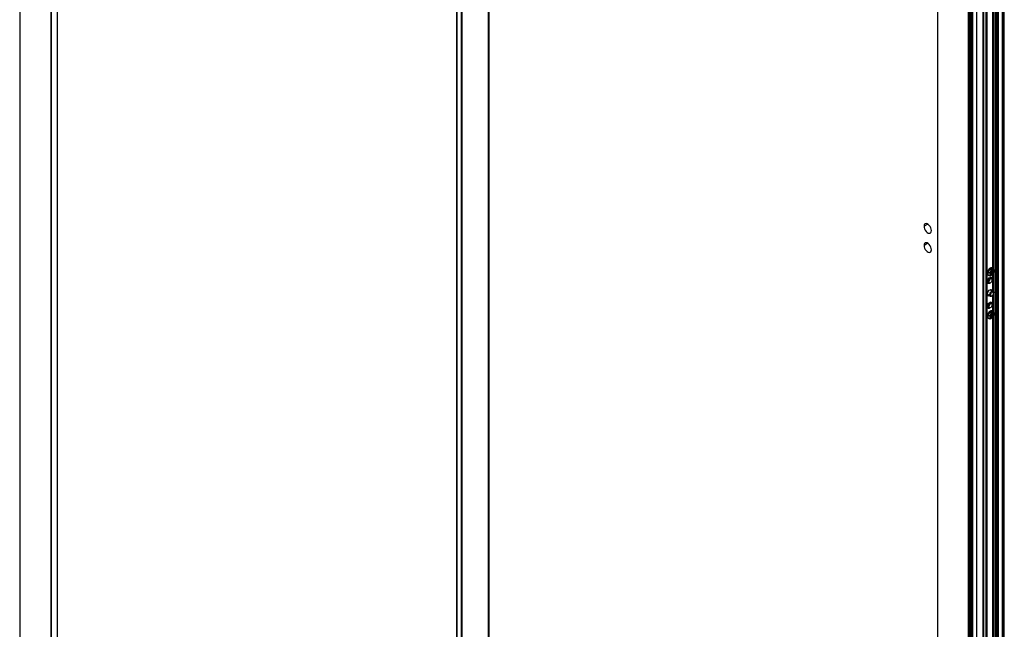
# Paper-space layout '_Isometric' of a CAD drawing. Units: millimetres. Extents: x -1896 to -1034, y -1806 to 279.
# Drawn here: x -1886 to -1044, y -1285 to -764 of the extents above; entities that cross this region are included whole.
import ezdxf

# ---------------------------------------------------------------- set-up
doc = ezdxf.new("R2010")
doc.units = ezdxf.units.MM

psp = doc.layouts.new('_Isometric')

# ---------------------------------------------------------------- linework, layer by layer
at = {"color": 7, "linetype": 'Continuous', "lineweight": 25}
for p, q in [((-1886.38, 254.86), (-1886.38, -1337.4)), ((-1886.16, 254.55), (-1886.16, -1337.7)), ((-1859.82, 240.16), (-1859.82, -1352.91)), ((-1859.39, 240.16), (-1859.39, -1352.91)), ((-1854.31, 204.22), (-1854.31, -1316.61)), ((-1512.37, 5.39), (-1512.37, -1513.06)), ((-1512.31, 5.36), (-1512.31, -1513.16)), ((-1508.55, 3.19), (-1508.55, -1515.68)), ((-1507.85, 2.78), (-1507.85, -1515.68)), ((-1485.49, -8.69), (-1485.49, -1506.04)), ((-1484.61, -1504.82), (-1484.61, -9.2)), ((-1100.76, -197.96), (-1100.76, -1791.03)), ((-1100.67, -1791.16), (-1100.67, -198.09)), ((-1045.31, -1791.77), (-1045.31, -210.05)), ((-1045.09, -1790.1), (-1045.09, -209.92)), ((-1044.67, -1789.85), (-1044.67, -209.68)), ((-1044.58, -1789.73), (-1044.58, -209.63)), ((-1043.63, -1789.07), (-1043.63, -209.08)), ((-1074.33, -1806.36), (-1074.33, -214.11)), ((-1073.05, -1806.06), (-1073.05, -213.82)), ((-1072.88, -1805.89), (-1072.88, -213.72)), ((-1072.45, -1805.89), (-1072.45, -213.64)), ((-1072.03, -1805.65), (-1072.03, -213.52)), ((-1071.94, -1805.53), (-1071.94, -213.89)), ((-1071.82, -1804.87), (-1071.82, -214.25)), ((-1071.73, -1804.75), (-1071.73, -214.3)), ((-1070.47, -1805.2), (-1070.47, -215.02)), ((-1067.23, -1804.42), (-1067.23, -216.9)), ((-1067.15, -1802.18), (-1067.15, -216.86)), ((-1067.06, -1802.06), (-1067.06, -216.81)), ((-1059.2, -1797.99), (-1059.2, -218.07)), ((-1058.77, -1797.99), (-1058.77, -217.82)), ((-1058.35, -1797.75), (-1058.35, -217.58)), ((-1058.26, -1797.63), (-1058.26, -217.53)), ((-1051.52, -1792.91), (-1051.52, -213.64)), ((-1051.1, -1792.91), (-1051.1, -213.39)), ((-1049.9, -1792.22), (-1049.9, -212.7)), ((-1049.81, -1792.1), (-1049.81, -212.65)), ((-1048.55, -1792.54), (-1048.55, -211.92)), ((-1061.67, -1796.81), (-1061.67, -219.5)), ((-1061.25, -1796.81), (-1061.25, -219.25)), ((-1053.01, -977.1), (-1053.01, -351.9)), ((-1053.43, -976.74), (-1053.43, -641.57)), ((-1109.17, -938.7), (-1112.35, -940.54)), ((-1109.17, -955.03), (-1112.35, -956.87)), ((-1053.47, -976.67), (-1054.03, -976.35)), ((-1057.97, -979.58), (-1057.41, -979.91)), ((-1057.43, -982.23), (-1056.87, -982.56)), ((-1055.66, -979.79), (-1055.89, -980.6)), ((-1055.89, -980.6), (-1054.87, -980.47)), ((-1055.75, -980.09), (-1055.58, -980.06)), ((-1054.64, -979.65), (-1055.66, -979.79)), ((-1054.52, -984.86), (-1055.66, -984.2)), ((-1055.58, -980.06), (-1054.87, -980.47)), ((-1054.87, -980.47), (-1055.27, -981.88)), ((-1055.27, -981.88), (-1054.67, -981.8)), ((-1055.17, -981.52), (-1054.67, -981.8)), ((-1055.09, -980.35), (-1054.98, -979.99)), ((-1054.98, -979.99), (-1053.96, -979.85)), ((-1054.98, -979.99), (-1054.28, -980.4)), ((-1054.67, -981.8), (-1054.28, -980.4)), ((-1054.24, -978.25), (-1054.64, -979.65)), ((-1054.54, -979.29), (-1054.05, -979.58)), ((-1054.28, -980.4), (-1053.26, -980.26)), ((-1053.65, -978.17), (-1054.24, -978.25)), ((-1054.05, -979.58), (-1053.65, -978.17)), ((-1053.03, -979.45), (-1054.05, -979.58)), ((-1053.96, -985.62), (-1054.04, -985.57)), ((-1053.96, -985.62), (-1054, -986.08)), ((-1054, -986.41), (-1054, -986.01)), ((-1053.96, -979.85), (-1053.88, -979.56)), ((-1053.96, -979.85), (-1053.26, -980.26)), ((-1053.43, -996.22), (-1053.43, -981.29)), ((-1053.26, -980.26), (-1053.03, -979.45)), ((-1053.01, -996.65), (-1053.01, -980.64)), ((-1058.18, -987.67), (-1057.53, -988.05)), ((-1058.16, -988.53), (-1057.02, -989.19)), ((-1056.83, -988.05), (-1057.53, -988.05)), ((-1055.77, -989.07), (-1055.41, -988.86)), ((-1058.19, -999.02), (-1055.76, -1000.41)), ((-1058.17, -998.21), (-1056.26, -999.32)), ((-1055.55, -999.32), (-1056.26, -999.32)), ((-1053.37, -996.26), (-1055.79, -994.86)), ((-1055.48, -995.04), (-1055.53, -994.82)), ((-1054.56, -1000.3), (-1054.21, -1000.09)), ((-1053.43, -1013.48), (-1053.43, -999.36)), ((-1053.01, -1013.84), (-1053.01, -998.54)), ((-1052.87, -997.76), (-1052.87, -997.36)), ((-1058.18, -1008.9), (-1057.53, -1009.28)), ((-1058.16, -1009.76), (-1057.02, -1010.42)), ((-1056.83, -1009.28), (-1057.53, -1009.28)), ((-1055.77, -1010.3), (-1055.41, -1010.09)), ((-1054.52, -1006.09), (-1055.66, -1005.43)), ((-1053.96, -1006.85), (-1054.04, -1006.8)), ((-1053.96, -1006.85), (-1054, -1007.31)), ((-1054, -1007.64), (-1054, -1007.24)), ((-1057.97, -1016.32), (-1057.41, -1016.65)), ((-1057.43, -1018.98), (-1056.87, -1019.31)), ((-1055.66, -1016.53), (-1055.89, -1017.35)), ((-1055.89, -1017.35), (-1054.87, -1017.22)), ((-1055.75, -1016.83), (-1055.58, -1016.81)), ((-1054.64, -1016.4), (-1055.66, -1016.53)), ((-1055.58, -1016.81), (-1054.87, -1017.22)), ((-1054.87, -1017.22), (-1055.27, -1018.63)), ((-1055.27, -1018.63), (-1054.67, -1018.55)), ((-1055.17, -1018.26), (-1054.67, -1018.55)), ((-1055.09, -1017.09), (-1054.98, -1016.73)), ((-1054.98, -1016.73), (-1053.96, -1016.6)), ((-1054.98, -1016.73), (-1054.28, -1017.14)), ((-1054.67, -1018.55), (-1054.28, -1017.14)), ((-1054.24, -1014.99), (-1054.64, -1016.4)), ((-1054.54, -1016.04), (-1054.05, -1016.32)), ((-1054.28, -1017.14), (-1053.26, -1017.01)), ((-1053.65, -1014.91), (-1054.24, -1014.99)), ((-1054.05, -1016.32), (-1053.65, -1014.91)), ((-1053.03, -1016.19), (-1054.05, -1016.32)), ((-1053.47, -1013.42), (-1054.03, -1013.09)), ((-1053.96, -1016.6), (-1053.88, -1016.3)), ((-1053.96, -1016.6), (-1053.26, -1017.01)), ((-1053.43, -1350.28), (-1053.43, -1018.03)), ((-1053.26, -1017.01), (-1053.03, -1016.19)), ((-1053.01, -1642.58), (-1053.01, -1017.38))]:
    psp.add_line(p, q, dxfattribs=at)
at = {"color": 7, "linetype": 'Continuous', "lineweight": 25, "flags": 128}
for points in [[(-1105.99, -944.21), (-1106.11, -943.1), (-1106.49, -941.94), (-1107.08, -940.8), (-1107.85, -939.8), (-1108.71, -939), (-1109.62, -938.48), (-1110.49, -938.27), (-1111.25, -938.4), (-1111.84, -938.85), (-1112.22, -939.58), (-1112.35, -940.54)], [(-1112.35, -940.54), (-1112.22, -941.65), (-1111.84, -942.82), (-1111.25, -943.95), (-1110.49, -944.96), (-1109.62, -945.75), (-1108.71, -946.28), (-1107.85, -946.48), (-1107.08, -946.36), (-1106.49, -945.91), (-1106.11, -945.18), (-1105.99, -944.21)], [(-1105.99, -960.55), (-1106.11, -959.44), (-1106.49, -958.27), (-1107.08, -957.13), (-1107.85, -956.13), (-1108.71, -955.33), (-1109.62, -954.81), (-1110.49, -954.6), (-1111.25, -954.73), (-1111.84, -955.18), (-1112.22, -955.91), (-1112.35, -956.87)], [(-1112.35, -956.87), (-1112.22, -957.98), (-1111.84, -959.15), (-1111.25, -960.28), (-1110.49, -961.29), (-1109.62, -962.08), (-1108.71, -962.61), (-1107.85, -962.81), (-1107.08, -962.69), (-1106.49, -962.24), (-1106.11, -961.51), (-1105.99, -960.55)], [(-1054.03, -976.35), (-1054.49, -976.2), (-1055.26, -976.3), (-1056.1, -976.76), (-1056.89, -977.53), (-1057.54, -978.51), (-1057.97, -979.58)], [(-1057.41, -979.91), (-1056.97, -978.83), (-1056.32, -977.85), (-1055.53, -977.09), (-1054.7, -976.62), (-1053.92, -976.52), (-1053.48, -976.66)], [(-1058.21, -988.07), (-1058.08, -987.16), (-1057.71, -986.21), (-1057.15, -985.33), (-1056.45, -984.64), (-1055.72, -984.22), (-1055.02, -984.11), (-1054.46, -984.33), (-1054.09, -984.85), (-1053.96, -985.62)], [(-1057.97, -979.58), (-1058.14, -980.62), (-1058.01, -981.5), (-1057.61, -982.11), (-1057.43, -982.23)], [(-1058.12, -979.4), (-1058.13, -979.42), (-1058.11, -979.46), (-1058.08, -979.5), (-1058.04, -979.54), (-1057.97, -979.58)], [(-1056.85, -982.57), (-1057.04, -982.44), (-1057.44, -981.82), (-1057.57, -980.95), (-1057.41, -979.91)], [(-1057.53, -988.05), (-1057.4, -987.19), (-1057.02, -986.3), (-1056.44, -985.53), (-1055.77, -984.99), (-1055.09, -984.75), (-1054.52, -984.86), (-1054.13, -985.3), (-1054, -986.01)], [(-1054, -986.41), (-1054.11, -985.85), (-1054.41, -985.5), (-1054.87, -985.41), (-1055.41, -985.6), (-1055.95, -986.03), (-1056.41, -986.65), (-1056.72, -987.36), (-1056.83, -988.05)], [(-1056.04, -980.23), (-1056.16, -981.05), (-1056.01, -981.71), (-1055.63, -982.12), (-1055.07, -982.21), (-1054.42, -981.96), (-1053.77, -981.42), (-1053.23, -980.67), (-1052.88, -979.82)], [(-1052.88, -979.82), (-1052.76, -979), (-1052.91, -978.34), (-1053.29, -977.93), (-1053.85, -977.84), (-1054.5, -978.09), (-1055.14, -978.63), (-1055.69, -979.38), (-1056.04, -980.23)], [(-1052.88, -979.82), (-1052.76, -979.8), (-1052.68, -979.76), (-1052.63, -979.7), (-1052.62, -979.68)], [(-1055.7, -989.03), (-1055.72, -989.04), (-1056.45, -989.47), (-1057.15, -989.58), (-1057.71, -989.36), (-1058.08, -988.83), (-1058.21, -988.07)], [(-1055.77, -989.07), (-1055.77, -989.07), (-1056.44, -989.3), (-1057.02, -989.19), (-1057.4, -988.75), (-1057.53, -988.05)], [(-1056.83, -988.05), (-1056.72, -988.61), (-1056.41, -988.96), (-1055.95, -989.05), (-1055.41, -988.86), (-1054.87, -988.43), (-1054.41, -987.81), (-1054.11, -987.1), (-1054, -986.41)], [(-1058.21, -998.68), (-1058.08, -997.77), (-1057.71, -996.82), (-1057.15, -995.95), (-1056.45, -995.26), (-1055.72, -994.83), (-1055.02, -994.72), (-1054.46, -994.95), (-1054.09, -995.47), (-1053.99, -995.9)], [(-1056.39, -1000.06), (-1056.45, -1000.08), (-1057.15, -1000.19), (-1057.71, -999.97), (-1058.08, -999.45), (-1058.21, -998.68)], [(-1056.26, -999.32), (-1056.13, -998.49), (-1055.76, -997.64), (-1055.21, -996.9), (-1054.56, -996.38), (-1053.92, -996.15), (-1053.37, -996.26), (-1053, -996.68), (-1052.87, -997.36)], [(-1054.56, -1000.3), (-1054.56, -1000.3), (-1055.21, -1000.52), (-1055.76, -1000.41), (-1056.13, -999.99), (-1056.26, -999.32)], [(-1052.87, -997.76), (-1052.97, -997.23), (-1053.26, -996.89), (-1053.7, -996.81), (-1054.21, -996.99), (-1054.73, -997.4), (-1055.16, -997.99), (-1055.45, -998.66), (-1055.55, -999.32)], [(-1055.55, -999.32), (-1055.45, -999.85), (-1055.16, -1000.19), (-1054.73, -1000.27), (-1054.21, -1000.09), (-1053.7, -999.68), (-1053.26, -999.09), (-1052.97, -998.42), (-1052.87, -997.76)], [(-1058.21, -1009.3), (-1058.08, -1008.39), (-1057.71, -1007.44), (-1057.15, -1006.56), (-1056.45, -1005.87), (-1055.72, -1005.45), (-1055.02, -1005.34), (-1054.46, -1005.56), (-1054.09, -1006.08), (-1053.96, -1006.85)], [(-1055.7, -1010.26), (-1055.72, -1010.27), (-1056.45, -1010.7), (-1057.15, -1010.81), (-1057.71, -1010.59), (-1058.08, -1010.06), (-1058.21, -1009.3)], [(-1057.53, -1009.28), (-1057.4, -1008.42), (-1057.02, -1007.53), (-1056.44, -1006.76), (-1055.77, -1006.22), (-1055.09, -1005.98), (-1054.52, -1006.09), (-1054.13, -1006.53), (-1054, -1007.24)], [(-1055.77, -1010.3), (-1055.77, -1010.3), (-1056.44, -1010.53), (-1057.02, -1010.42), (-1057.4, -1009.98), (-1057.53, -1009.28)], [(-1054, -1007.64), (-1054.11, -1007.08), (-1054.41, -1006.73), (-1054.87, -1006.64), (-1055.41, -1006.83), (-1055.95, -1007.26), (-1056.41, -1007.88), (-1056.72, -1008.59), (-1056.83, -1009.28)], [(-1056.83, -1009.28), (-1056.72, -1009.84), (-1056.41, -1010.19), (-1055.95, -1010.28), (-1055.41, -1010.09), (-1054.87, -1009.66), (-1054.41, -1009.04), (-1054.11, -1008.33), (-1054, -1007.64)], [(-1057.97, -1016.32), (-1058.14, -1017.36), (-1058.01, -1018.24), (-1057.61, -1018.86), (-1057.43, -1018.98)], [(-1058.12, -1016.15), (-1058.13, -1016.17), (-1058.11, -1016.2), (-1058.08, -1016.24), (-1058.04, -1016.28), (-1057.97, -1016.32)], [(-1054.03, -1013.09), (-1054.49, -1012.94), (-1055.26, -1013.04), (-1056.1, -1013.5), (-1056.89, -1014.27), (-1057.54, -1015.25), (-1057.97, -1016.32)], [(-1056.85, -1019.31), (-1057.04, -1019.18), (-1057.44, -1018.57), (-1057.57, -1017.69), (-1057.41, -1016.65)], [(-1057.41, -1016.65), (-1056.97, -1015.58), (-1056.32, -1014.6), (-1055.53, -1013.83), (-1054.7, -1013.37), (-1053.92, -1013.27), (-1053.48, -1013.41)], [(-1056.04, -1016.97), (-1056.16, -1017.79), (-1056.01, -1018.46), (-1055.63, -1018.86), (-1055.07, -1018.95), (-1054.42, -1018.71), (-1053.77, -1018.17), (-1053.23, -1017.41), (-1052.88, -1016.56)], [(-1052.88, -1016.56), (-1052.76, -1015.75), (-1052.91, -1015.08), (-1053.29, -1014.68), (-1053.85, -1014.59), (-1054.5, -1014.83), (-1055.14, -1015.37), (-1055.69, -1016.12), (-1056.04, -1016.97)], [(-1052.88, -1016.56), (-1052.76, -1016.54), (-1052.68, -1016.5), (-1052.63, -1016.45), (-1052.62, -1016.43)]]:
    psp.add_lwpolyline(points, dxfattribs=at)
at = {"color": 7, "linetype": 'Continuous', "lineweight": 25}
for centre in [(-1056.17, -977.72), (-1056.17, -1014.46)]:
    psp.add_arc(centre, 2.52, 240.49553, 272.90672, dxfattribs=at)
for points, knots in [([(-1054.03, -976.39), (-1054.16, -976.31), (-1054.49, -976.11), (-1055.14, -976.13), (-1055.87, -976.38), (-1056.61, -976.9), (-1057.28, -977.64), (-1057.82, -978.51), (-1058.03, -979.11), (-1058.12, -979.4)], [0, 0, 0, 0, 0.095826, 0.237144, 0.382587, 0.538253, 0.697578, 0.85664, 1, 1, 1, 1]), ([(-1052.62, -979.68), (-1052.58, -979.51), (-1052.45, -978.99), (-1052.45, -978.21), (-1052.7, -977.43), (-1053.07, -976.9), (-1053.4, -976.75), (-1053.51, -976.7)], [0, 0, 0, 0, 0.14809, 0.430893, 0.669247, 0.892165, 1, 1, 1, 1]), ([(-1058.26, -980.83), (-1058.21, -981.08), (-1058.1, -981.55), (-1057.79, -982.03), (-1057.51, -982.16), (-1057.43, -982.19)], [0, 0, 0, 0, 0.433378, 0.844112, 1, 1, 1, 1]), ([(-1056.82, -982.53), (-1056.7, -982.61), (-1056.36, -982.82), (-1055.7, -982.83), (-1054.96, -982.63), (-1054.22, -982.18), (-1053.53, -981.5), (-1052.95, -980.63), (-1052.73, -980), (-1052.62, -979.68)], [0, 0, 0, 0, 0.083209, 0.220988, 0.35956, 0.510995, 0.674053, 0.838924, 1, 1, 1, 1]), ([(-1058.12, -1016.15), (-1058.17, -1016.31), (-1058.28, -1016.78), (-1058.27, -1017.21), (-1058.26, -1017.48)], [0, 0, 0, 0, 0.365349, 1, 1, 1, 1]), ([(-1058.23, -1017.69), (-1058.18, -1017.9), (-1058.08, -1018.33), (-1057.79, -1018.78), (-1057.51, -1018.9), (-1057.43, -1018.93)], [0, 0, 0, 0, 0.390143, 0.832218, 1, 1, 1, 1]), ([(-1054.03, -1013.13), (-1054.16, -1013.05), (-1054.49, -1012.86), (-1055.14, -1012.88), (-1055.87, -1013.13), (-1056.61, -1013.64), (-1057.28, -1014.38), (-1057.82, -1015.25), (-1058.03, -1015.86), (-1058.12, -1016.15)], [0, 0, 0, 0, 0.095826, 0.237144, 0.382587, 0.538253, 0.697578, 0.85664, 1, 1, 1, 1]), ([(-1056.82, -1019.28), (-1056.7, -1019.36), (-1056.36, -1019.56), (-1055.7, -1019.57), (-1054.96, -1019.38), (-1054.22, -1018.93), (-1053.53, -1018.24), (-1052.95, -1017.37), (-1052.73, -1016.74), (-1052.62, -1016.43)], [0, 0, 0, 0, 0.0832089, 0.2209884, 0.3595599, 0.5109948, 0.6740532, 0.8389241, 1, 1, 1, 1]), ([(-1052.62, -1016.43), (-1052.58, -1016.25), (-1052.45, -1015.74), (-1052.45, -1014.95), (-1052.7, -1014.18), (-1053.07, -1013.64), (-1053.4, -1013.49), (-1053.51, -1013.44)], [0, 0, 0, 0, 0.14809, 0.430893, 0.669247, 0.892165, 1, 1, 1, 1])]:
    psp.add_open_spline(points, degree=3, knots=knots, dxfattribs=at)

doc.saveas('drawing.dxf')
